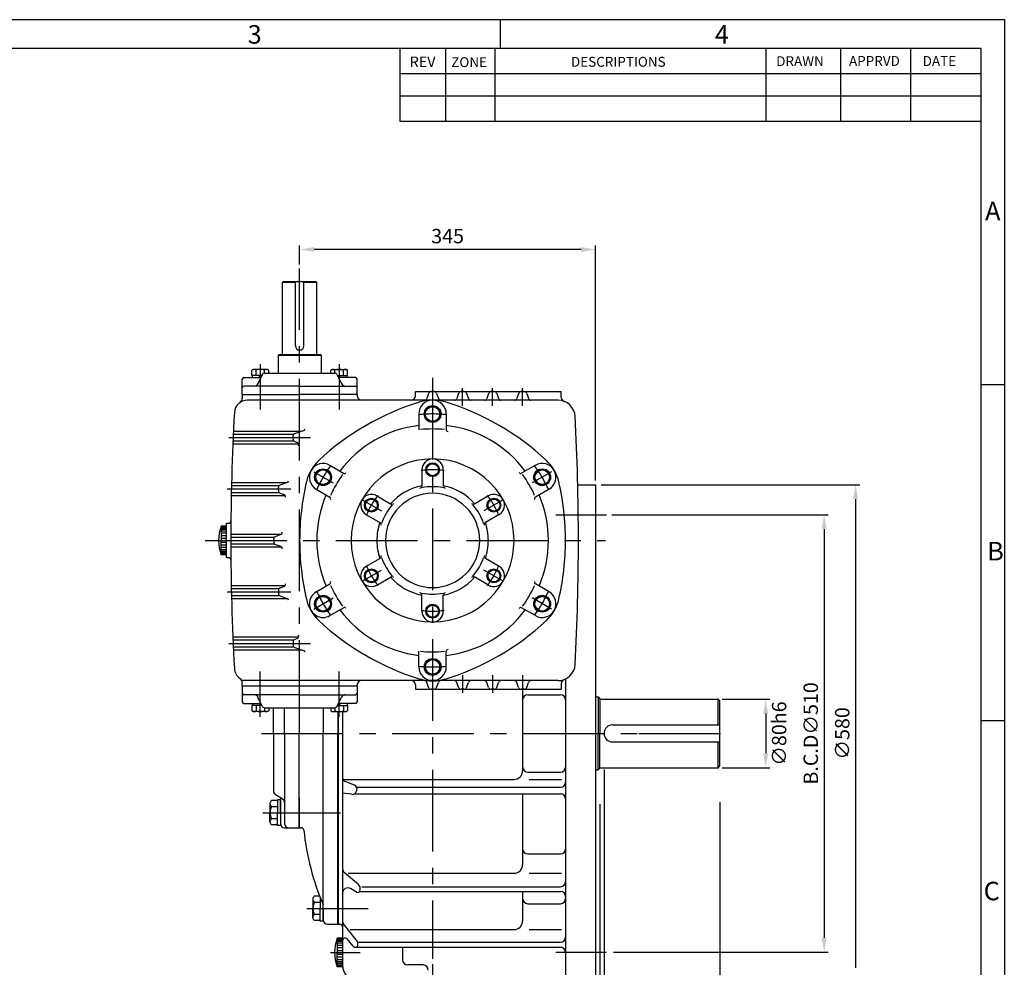
# Model space of a CAD drawing. Extents: x -2 to 2354, y -25 to 1670.
# Drawn here: x 1176 to 2324, y 535 to 1640 of the extents above; entities that cross this region are included whole.
import ezdxf

# ---------------------------------------------------------------- set-up
doc = ezdxf.new("R2010")
doc.units = 0
doc.header["$LTSCALE"] = 3
doc.header["$MEASUREMENT"] = 0
doc.linetypes.add('CENTER', pattern=[50.8, 31.75, -6.35, 6.35, -6.35])
doc.layers.get('0').update_dxf_attribs({"color": 3, "linetype": 'CONTINUOUS'})
for name, color, linetype in [('CENTER', 1, 'CENTER'), ('DIM', 2, 'CONTINUOUS'), ('LOGO', 5, 'CONTINUOUS'), ('NEEDLE', 2, 'CONTINUOUS'), ('THIN', 2, 'CONTINUOUS')]:
    doc.layers.add(name, color=color, linetype=linetype)
doc.styles.add('ROMANS', font='romans.shx')

msp = doc.modelspace()

# ---------------------------------------------------------------- linework, layer by layer
for p, q in [((1482.5, 1333.6), (1483.5, 1334.6)), ((1482.5, 1249.6), (1482.5, 1333.6)), ((1482.5, 1333.6), (1497.5, 1333.6)), ((1483.5, 1334.6), (1521.5, 1334.6)), ((1497.5, 1259.6), (1497.5, 1334.6)), ((1507.5, 1259.6), (1507.5, 1334.6)), ((1507.5, 1333.6), (1522.5, 1333.6)), ((1521.5, 1334.6), (1522.5, 1333.6)), ((1522.5, 1249.6), (1522.5, 1333.6)), ((1477.5, 1248.6), (1478.5, 1249.6)), ((1477.5, 1248.6), (1477.5, 1227.6)), ((1477.5, 1248.6), (1527.5, 1248.6)), ((1478.5, 1249.6), (1526.5, 1249.6)), ((1527.5, 1248.6), (1526.5, 1249.6)), ((1527.5, 1248.6), (1527.5, 1227.6)), ((1446.8, 1231.3), (1448.1, 1232.1)), ((1446.8, 1225.1), (1446.8, 1231.3)), ((1465.1, 1232.1), (1448.1, 1232.1)), ((1451.6, 1225.1), (1451.6, 1231.3)), ((1461.6, 1227.6), (1461.6, 1231.3)), ((1466.4, 1231.3), (1465.1, 1232.1)), ((1466.4, 1227.6), (1466.4, 1231.3)), ((1538.7, 1231.3), (1540, 1232.1)), ((1538.7, 1227.6), (1538.7, 1231.3)), ((1540, 1232.1), (1557, 1232.1)), ((1543.5, 1227.6), (1543.5, 1231.3)), ((1553.5, 1225.1), (1553.5, 1231.3)), ((1558.3, 1231.3), (1557, 1232.1)), ((1558.3, 1225.1), (1558.3, 1231.3)), ((1435.5, 1202.6), (1435.5, 1220.6)), ((1437.5, 1222.6), (1457.2, 1222.6)), ((1458.4, 1225.1), (1446.8, 1225.1)), ((1447.4, 1222.6), (1447.4, 1225.1)), ((1458.7, 1225.8), (1453.9, 1215.4)), ((1455.3, 1222.6), (1456.7, 1225.1)), ((1461.4, 1227.6), (1502.5, 1227.6)), ((1502.5, 1227.6), (1543.5, 1227.6)), ((1546.3, 1225.8), (1551.2, 1215.4)), ((1546.7, 1225.1), (1558.3, 1225.1)), ((1567.5, 1222.6), (1547.9, 1222.6)), ((1549.8, 1222.6), (1548.4, 1225.1)), ((1557.7, 1222.6), (1557.7, 1225.1)), ((1569.5, 1202.6), (1569.5, 1220.6)), ((1502.5, 1212.6), (1437.5, 1212.6)), ((1502.5, 1212.6), (1567.5, 1212.6)), ((1637.5, 1206.1), (1807.5, 1206.1)), ((1637.5, 1201.1), (1637.5, 1206.1)), ((1659.4, 1206.1), (1655.7, 1206.1)), ((1694.4, 1206.1), (1690.7, 1206.1)), ((1729.4, 1206.1), (1725.7, 1206.1)), ((1764.4, 1206.1), (1760.7, 1206.1)), ((1807.5, 1199.4), (1807.5, 1206.1)), ((1435.5, 1202.6), (1502.5, 1202.6)), ((1435.5, 1202.6), (1435.5, 1198.4)), ((1803.8, 1196.1), (1441.4, 1196.1)), ((1569.5, 1202.6), (1502.5, 1202.6)), ((1569.5, 1202.6), (1569.5, 1201.1)), ((1652.8, 1204), (1650.7, 1198.1)), ((1662.2, 1204), (1664.3, 1198.1)), ((1687.8, 1204), (1685.7, 1198.1)), ((1697.2, 1204), (1699.3, 1198.1)), ((1722.8, 1204), (1720.7, 1198.1)), ((1732.2, 1204), (1734.3, 1198.1)), ((1757.8, 1204), (1755.7, 1198.1)), ((1767.2, 1204), (1769.3, 1198.1)), ((1641.5, 1180.1), (1641.5, 1161.6)), ((1673.5, 1180.1), (1673.5, 1161.6)), ((1425.3, 1160.1), (1504.8, 1160.1)), ((1496.8, 1157.3), (1507.1, 1160.9)), ((1424.7, 1148.6), (1495.7, 1148.6)), ((1425.1, 1156.6), (1495.7, 1156.6)), ((1494.8, 1150.7), (1494.8, 1154.4)), ((1424.6, 1145.1), (1501.3, 1145.1)), ((1496.8, 1147.9), (1499.4, 1146.9)), ((1537.8, 1120.2), (1553.7, 1111)), ((1645, 1115.1), (1645, 1096.4)), ((1670, 1115.1), (1670, 1096.4)), ((1777.3, 1120.2), (1761.3, 1111)), ((1423, 1096.6), (1478.6, 1096.6)), ((1423.1, 1100.1), (1487.7, 1100.1)), ((1477.7, 1090.7), (1477.7, 1094.4)), ((1479.7, 1097.3), (1487.7, 1100.1)), ((1521.8, 1092.5), (1537.7, 1083.2)), ((1793.3, 1092.5), (1777.3, 1083.2)), ((1826.8, 1097.6), (1847.5, 1097.6)), ((1847.5, 1097.6), (1847.5, 517.6)), ((1422.7, 1085.1), (1485.7, 1085.1)), ((1422.8, 1088.6), (1478.6, 1088.6)), ((1479.7, 1087.9), (1484.1, 1086.3)), ((1592.3, 1084.6), (1608.5, 1075.3)), ((1722.7, 1084.6), (1706.6, 1075.3)), ((1579.8, 1063), (1596, 1053.7)), ((1735.2, 1063), (1719.1, 1053.7)), ((1417.2, 1049.3), (1410.9, 1049.3)), ((1410.9, 1049.3), (1410.9, 1032.6)), ((1417.2, 1012.6), (1417.2, 1052.6)), ((1417.2, 1052.6), (1419.3, 1052.6)), ((1422.2, 1040.1), (1481.3, 1040.1)), ((1422.2, 1036.6), (1473.1, 1036.6)), ((1472.2, 1032.6), (1472.2, 1034.4)), ((1474.2, 1037.3), (1480.2, 1039.4)), ((1410.9, 1015.9), (1410.9, 1032.6)), ((1422.2, 1028.6), (1473.1, 1028.6)), ((1422.2, 1025.1), (1481.3, 1025.1)), ((1472.2, 1032.6), (1472.2, 1030.7)), ((1474.2, 1027.9), (1480.2, 1025.8)), ((1417.2, 1015.9), (1410.9, 1015.9)), ((1417.2, 1012.6), (1419.3, 1012.6)), ((1579.8, 1002.1), (1596, 1011.5)), ((1735.2, 1002.1), (1719.1, 1011.5)), ((1592.3, 980.5), (1608.5, 989.8)), ((1722.7, 980.5), (1706.6, 989.8)), ((1422.7, 980.1), (1485.7, 980.1)), ((1422.8, 976.6), (1478.6, 976.6)), ((1479.7, 977.3), (1484.1, 978.8)), ((1521.8, 972.7), (1537.7, 981.9)), ((1793.3, 972.7), (1777.3, 981.9)), ((1423, 968.6), (1478.6, 968.6)), ((1423.1, 965.1), (1487.7, 965.1)), ((1477.7, 974.4), (1477.7, 970.7)), ((1479.7, 967.9), (1487.7, 965.1)), ((1645, 950.1), (1645, 968.7)), ((1670, 950.1), (1670, 968.7)), ((1537.8, 945), (1553.7, 954.2)), ((1777.3, 945), (1761.3, 954.2)), ((1424.6, 920.1), (1501.3, 920.1)), ((1424.7, 916.6), (1495.7, 916.6)), ((1425.1, 908.6), (1495.7, 908.6)), ((1494.8, 914.4), (1494.8, 910.7)), ((1496.8, 917.3), (1499.4, 918.2)), ((1496.8, 907.9), (1507.1, 904.2)), ((1425.3, 905.1), (1504.8, 905.1)), ((1641.5, 885.1), (1641.5, 903.5)), ((1673.5, 885.1), (1673.5, 903.5)), ((1502.5, 869.1), (1435.1, 869.1)), ((1435.5, 862.6), (1435.5, 866.7)), ((1435.5, 862.6), (1435.5, 844.6)), ((1569.5, 862.6), (1435.5, 862.6)), ((1803.8, 869.1), (1502.5, 869.1)), ((1569.5, 862.6), (1569.5, 864.1)), ((1569.5, 862.6), (1569.5, 844.6)), ((1637.5, 864.1), (1637.5, 859.1)), ((1652.8, 861.1), (1650.7, 867)), ((1662.2, 861.1), (1664.3, 867)), ((1687.8, 861.1), (1685.7, 867)), ((1697.2, 861.1), (1699.3, 867)), ((1722.8, 861.1), (1720.7, 867)), ((1732.2, 861.1), (1734.3, 867)), ((1757.8, 861.1), (1755.7, 867)), ((1767.2, 861.1), (1769.3, 867)), ((1807.5, 865.7), (1807.5, 859.1)), ((1812.5, 871.1), (1812.5, 523.6)), ((1502.5, 852.6), (1437.5, 852.6)), ((1458.7, 839.3), (1453.9, 849.7)), ((1502.5, 852.6), (1567.5, 852.6)), ((1546.3, 839.3), (1551.2, 849.7)), ((1637.5, 859.1), (1807.5, 859.1)), ((1659.4, 859.1), (1655.7, 859.1)), ((1694.4, 859.1), (1690.7, 859.1)), ((1729.4, 859.1), (1725.7, 859.1)), ((1764.4, 859.1), (1760.7, 859.1)), ((1762.5, 855.2), (1762.5, 763.9)), ((1768.5, 852.6), (1806.5, 852.6)), ((1847.5, 850.1), (1850.5, 850.1)), ((1850.5, 850.1), (1850.5, 807.6)), ((1850.5, 850.1), (1852.5, 848.1)), ((1437.5, 842.6), (1457.2, 842.6)), ((1458.4, 840.1), (1446.8, 840.1)), ((1446.8, 840.1), (1446.8, 833.8)), ((1447.4, 842.6), (1447.4, 840.1)), ((1451.6, 840.1), (1451.6, 833.8)), ((1455.3, 842.6), (1456.7, 840.1)), ((1546.7, 840.1), (1558.3, 840.1)), ((1567.5, 842.6), (1547.9, 842.6)), ((1549.8, 842.6), (1548.4, 840.1)), ((1553.5, 840.1), (1553.5, 833.8)), ((1557.7, 842.6), (1557.7, 840.1)), ((1558.3, 840.1), (1558.3, 833.8)), ((1852.5, 848.1), (1852.5, 807.6)), ((1852.5, 847.6), (1897.8, 847.6)), ((1897.8, 847.6), (1990.5, 847.6)), ((1990.5, 817.6), (1990.5, 847.6)), ((1992.5, 845.6), (1990.5, 847.6)), ((1992.5, 769.6), (1992.5, 845.6)), ((1446.8, 833.8), (1448.1, 833.1)), ((1465.1, 833.1), (1448.1, 833.1)), ((1461.4, 837.6), (1543.5, 837.6)), ((1461.6, 837.6), (1461.6, 833.8)), ((1466.4, 833.8), (1465.1, 833.1)), ((1466.4, 837.6), (1466.4, 833.8)), ((1472, 807.6), (1472, 837.6)), ((1485, 807.6), (1485, 837.6)), ((1502, 837.6), (1502, 807.6)), ((1530, 837.6), (1530, 807.6)), ((1538.7, 837.6), (1538.7, 833.8)), ((1538.7, 833.8), (1540, 833.1)), ((1540, 833.1), (1557, 833.1)), ((1543.5, 837.6), (1543.5, 833.8)), ((1547, 833.1), (1547, 807.6)), ((1547.5, 833.1), (1547.5, 585.1)), ((1552.5, 833.1), (1552.5, 537.6)), ((1558.3, 833.8), (1557, 833.1)), ((1867.5, 817.6), (1897.8, 817.6)), ((1897.8, 817.6), (1992.5, 817.6)), ((1472, 807.6), (1472, 740.4)), ((1485, 807.6), (1485, 702.6)), ((1502, 697.6), (1502, 807.6)), ((1530, 590.1), (1530, 807.6)), ((1547, 585.1), (1547, 807.6)), ((1850.5, 765.1), (1850.5, 807.6)), ((1852.5, 767.1), (1852.5, 807.6)), ((1867.5, 797.6), (1897.8, 797.6)), ((1897.8, 797.6), (1992.5, 797.6)), ((1990.5, 767.6), (1990.5, 797.6)), ((1990.5, 767.6), (1992.5, 769.6)), ((1768.5, 762.5), (1806.5, 762.5)), ((1847.5, 765.1), (1850.5, 765.1)), ((1850.5, 765.1), (1852.5, 767.1)), ((1852.5, 767.6), (1897.8, 767.6)), ((1897.8, 767.6), (1990.5, 767.6)), ((1553.1, 753.9), (1752.5, 753.9)), ((1566.3, 747.3), (1555.5, 751.6)), ((1770.1, 753.9), (1807.6, 753.9)), ((1482.7, 731), (1474.4, 736.1)), ((1563.4, 736.6), (1552.5, 738.1)), ((1566.9, 737.3), (1806.5, 737.3)), ((1568.9, 744.9), (1806.5, 744.9)), ((1762.5, 737.3), (1762.5, 654.6)), ((1467.9, 725.7), (1467.9, 722.1)), ((1476.6, 729.2), (1469.6, 729.2)), ((1480, 730.1), (1476.6, 730.1)), ((1476.6, 730.1), (1476.6, 715.1)), ((1480, 732.6), (1480, 702.6)), ((1480, 715.1), (1480, 730.1)), ((1502, 732.6), (1502, 697.6)), ((1467.9, 722.1), (1467.9, 715.1)), ((1467.9, 708), (1467.9, 715.1)), ((1476.6, 722.1), (1469.6, 722.1)), ((1476.6, 700.1), (1476.6, 715.1)), ((1480, 715.1), (1480, 700.1)), ((1467.9, 704.4), (1467.9, 708)), ((1476.6, 708), (1469.6, 708)), ((1476.6, 700.9), (1469.6, 700.9)), ((1480, 700.1), (1476.6, 700.1)), ((1485, 697.6), (1502, 697.6)), ((1502, 697.6), (1504.3, 697.6)), ((1768.5, 667), (1806.5, 667)), ((1571, 631.3), (1554.7, 645.1)), ((1558.9, 644.6), (1752.5, 644.6)), ((1770.1, 644.6), (1807.6, 644.6)), ((1568.6, 622.4), (1561.6, 626.6)), ((1572.8, 623.3), (1806.5, 623.3)), ((1575, 628.8), (1806.5, 628.8)), ((1762.5, 623.3), (1762.5, 588.9)), ((1517.9, 614.2), (1517.9, 610.6)), ((1517.9, 610.6), (1517.9, 603.5)), ((1525.9, 617.7), (1519.6, 617.7)), ((1526.6, 610.6), (1519.6, 610.6)), ((1526.6, 615.9), (1526.6, 603.5)), ((1768.5, 609), (1806.5, 609)), ((1517.9, 596.5), (1517.9, 603.5)), ((1526.6, 588.5), (1526.6, 603.5)), ((1530, 603.5), (1530, 588.5)), ((1517.9, 592.9), (1517.9, 596.5)), ((1526.6, 596.5), (1519.6, 596.5)), ((1526.6, 589.4), (1519.6, 589.4)), ((1530, 588.5), (1526.6, 588.5)), ((1568.3, 566.9), (1553.8, 585.5)), ((1535, 585.1), (1547, 585.1)), ((1547.5, 585.1), (1549.5, 585.1)), ((1561.2, 578.9), (1752.5, 578.9)), ((1770.1, 578.9), (1807.6, 578.9)), ((1552.5, 568.7), (1546.2, 568.7)), ((1546.2, 568.7), (1546.2, 552)), ((1564.9, 559.6), (1557.8, 568)), ((1571.1, 564), (1806.5, 564)), ((1546.2, 535.3), (1546.2, 552)), ((1569.1, 558.2), (1806.5, 558.2)), ((1622.5, 558.2), (1622.5, 543.6)), ((1552.5, 535.3), (1546.2, 535.3)), ((1646.5, 537.6), (1628.5, 537.6))]:
    msp.add_line(p, q)
for points in [[(1662.4, 1188.6), (1667.3, 1180.1), (1662.4, 1171.6), (1652.6, 1171.6), (1647.7, 1180.1), (1652.6, 1188.6)], [(1534.7, 1114.8), (1539.6, 1106.3), (1534.7, 1097.8), (1524.9, 1097.8), (1520, 1106.3), (1524.9, 1114.8)], [(1653.5, 1108.1), (1649.5, 1115.1), (1653.5, 1122.1), (1661.6, 1122.1), (1665.6, 1115.1), (1661.6, 1108.1)], [(1780.4, 1114.8), (1775.5, 1106.3), (1780.4, 1097.8), (1790.2, 1097.8), (1795.1, 1106.3), (1790.2, 1114.8)], [(1582, 1066.8), (1578, 1073.8), (1582, 1080.8), (1590.1, 1080.8), (1594.2, 1073.8), (1590.1, 1066.8)], [(1733, 1066.8), (1737.1, 1073.8), (1733, 1080.8), (1724.9, 1080.8), (1720.9, 1073.8), (1724.9, 1066.8)], [(1582, 998.3), (1578, 991.3), (1582, 984.3), (1590.1, 984.3), (1594.2, 991.3), (1590.1, 998.3)], [(1733, 998.3), (1737.1, 991.3), (1733, 984.3), (1724.9, 984.3), (1720.9, 991.3), (1724.9, 998.3)], [(1534.7, 950.3), (1539.6, 958.8), (1534.7, 967.3), (1524.9, 967.3), (1520, 958.8), (1524.9, 950.3)], [(1780.4, 950.3), (1775.5, 958.8), (1780.4, 967.3), (1790.2, 967.3), (1795.1, 958.8), (1790.2, 950.3)], [(1653.5, 957.1), (1649.5, 950.1), (1653.5, 943.1), (1661.6, 943.1), (1665.6, 950.1), (1661.6, 957.1)], [(1662.4, 876.6), (1667.3, 885.1), (1662.4, 893.6), (1652.6, 893.6), (1647.7, 885.1), (1652.6, 876.6)]]:
    msp.add_lwpolyline(points, close=True)
for centre, radius in [((1657.5, 1180.1), 9.81), ((1657.5, 1180.1), 8.5), ((1529.8, 1106.3), 9.81), ((1529.8, 1106.3), 8.5), ((1657.5, 1115.1), 8.08), ((1657.5, 1115.1), 7), ((1785.3, 1106.3), 9.81), ((1785.3, 1106.3), 8.5), ((1586.1, 1073.8), 8.08), ((1586.1, 1073.8), 7), ((1729, 1073.8), 8.08), ((1729, 1073.8), 7), ((1586.1, 991.3), 8.08), ((1729, 991.3), 8.08), ((1586.1, 991.3), 7), ((1729, 991.3), 7), ((1529.8, 958.8), 9.81), ((1529.8, 958.8), 8.5), ((1785.3, 958.8), 9.81), ((1785.3, 958.8), 8.5), ((1657.5, 950.1), 8.08), ((1657.5, 950.1), 7), ((1657.5, 885.1), 9.81), ((1657.5, 885.1), 8.5)]:
    msp.add_circle(centre, radius)
for centre, radius, start, end in [((1502.5, 1259.6), 5, 180, 0), ((1449.2, 1227.9), 4.16, 54.7356, 114.7356), ((1456.6, 1215.3), 16.8, 72.653, 107.347), ((1464, 1227.9), 4.16, 65.2644, 125.2644), ((1541.1, 1227.9), 4.16, 54.7356, 114.7356), ((1548.5, 1215.3), 16.8, 72.653, 107.347), ((1555.9, 1227.9), 4.16, 65.2644, 125.2644), ((1437.5, 1220.6), 2, 90, 180), ((1461.4, 1224.6), 3, 90, 154.9831), ((1543.6, 1224.6), 3, 25.0169, 90), ((1567.5, 1220.6), 2, 0, 90), ((1437.5, 1210.6), 2, 90, 180), ((1449.4, 1217.6), 5, 270, 334.9831), ((1555.7, 1217.6), 5, 205.0169, 270), ((1567.5, 1210.6), 2, 0, 90), ((1655.7, 1203.1), 3, 90, 160.71), ((1659.4, 1203.1), 3, 19.29, 90), ((1690.7, 1203.1), 3, 90, 160.71), ((1694.4, 1203.1), 3, 19.29, 90), ((1725.7, 1203.1), 3, 90, 160.71), ((1729.4, 1203.1), 3, 19.29, 90), ((1760.7, 1203.1), 3, 90, 160.71), ((1764.4, 1203.1), 3, 19.29, 90), ((1441.4, 1181.1), 15, 90, 176.8006), ((1429.5, 1198.4), 6, 304.2924, 0), ((1730, 907), 300, 106.858, 133.142), ((1574.5, 1201.1), 5, 180, 270), ((1632.5, 1201.1), 5, 270, 0), ((1657.5, 1180.1), 16, 0, 180), ((1657.5, 1146.2), 50, 73.142, 106.858), ((1657.5, 1146.2), 50, 73.142, 106.858), ((1647.9, 1199.1), 3, 270, 340.71), ((1667.2, 1199.1), 3, 199.29, 270), ((1585, 907), 300, 46.858, 73.142), ((1682.9, 1199.1), 3, 270, 340.71), ((1702.2, 1199.1), 3, 199.29, 270), ((1717.9, 1199.1), 3, 270, 340.71), ((1737.2, 1199.1), 3, 199.29, 270), ((1752.9, 1199.1), 3, 270, 340.71), ((1772.2, 1199.1), 3, 199.29, 270), ((1803.8, 1176.1), 20, 3.0547, 90), ((1812.5, 1199.4), 5, 180, 248.9277), ((4097.9, 1032.6), 2675.7, 176.8006, 180), ((-847.8, 1034.6), 2675.3, 359.9572, 3.0547), ((1506.1, 1163.7), 3, 289.29, 336.808), ((1657.5, 1032.6), 135, 96.8066, 143.1934), ((1657.5, 1032.6), 130, 83.8177, 96.1823), ((1657.5, 1032.6), 135, 36.8066, 83.1934), ((1675.5, 1161.6), 2, 180, 270), ((1497.8, 1154.4), 3, 109.29, 180), ((1497.8, 1150.7), 3, 180, 250.71), ((1498.5, 1144.1), 3, 340.4292, 70.71), ((1559.1, 1089.4), 50, 133.142, 166.858), ((1657.5, 1032.6), 95, 0, 180), ((1657.5, 1115.1), 12.5, 0, 180), ((1756, 1089.4), 50, 13.142, 46.858), ((1529.8, 1106.3), 16, 60, 240), ((1785.3, 1106.3), 16, 300, 120), ((1486.7, 1102.9), 3, 289.29, 347.8068), ((1657.5, 1032.6), 130, 143.8177, 156.1823), ((1554.7, 1112.7), 2, 240, 330), ((1760.3, 1112.7), 2, 210, 300), ((1657.5, 1032.6), 130, 23.8177, 36.1823), ((1480.7, 1094.4), 3, 109.29, 180), ((1480.7, 1090.7), 3, 180, 250.71), ((1802.5, 1032.6), 300, 166.858, 180), ((1657.5, 1032.6), 65, 101.0875, 138.9125), ((1642, 1096.4), 3, 283.6475, 360), ((1657.5, 1032.6), 62.7, 78.4989, 101.5011), ((1673, 1096.4), 3, 180, 256.3525), ((1657.5, 1032.6), 65, 41.0875, 78.9125), ((1512.5, 1032.6), 300, 0, 13.142), ((1483.1, 1083.5), 3, 351.2032, 70.71), ((1657.5, 1032.6), 135, 156.8066, 180), ((1536.7, 1081.5), 2, 330, 60), ((1586.1, 1073.8), 12.5, 60, 240), ((1657.5, 1032.6), 55, 0, 180), ((1729, 1073.8), 12.5, 300, 120), ((1778.3, 1081.5), 2, 120, 210), ((1657.5, 1032.6), 135, 0, 23.1934), ((1657.5, 1032.6), 62.7, 138.4989, 161.5011), ((1610, 1077.9), 3, 240, 316.3525), ((1705.1, 1077.9), 3, 223.6475, 300), ((1657.5, 1032.6), 62.7, 18.4989, 41.5011), ((1457.5, 1032.6), 49.5, 160.2727, 199.7273), ((1419.3, 1055.6), 3, 270, 359.508), ((1657.5, 1032.6), 65, 161.0875, 180), ((1594.5, 1051.1), 3, 343.6475, 60), ((1720.6, 1051.1), 3, 120, 196.3525), ((1657.5, 1032.6), 65, 0, 18.9125), ((1475.2, 1034.4), 3, 109.29, 180), ((1479.2, 1042.2), 3, 289.29, 0), ((4097.9, 1032.6), 2675.7, 180, 183.1994), ((1475.2, 1030.7), 3, 180, 250.71), ((1479.2, 1022.9), 3, 0, 70.71), ((1802.5, 1032.6), 300, 180, 193.142), ((1657.5, 1032.6), 135, 180, 203.1934), ((1657.5, 1032.6), 95, 180, 0), ((1657.5, 1032.6), 65, 180, 198.9125), ((1657.5, 1032.6), 55, 180, 0), ((1657.5, 1032.6), 65, 341.0875, 0), ((1657.5, 1032.6), 135, 336.8066, 0), ((1512.5, 1032.6), 300, 346.858, 0), ((-847.8, 1030.6), 2675.3, 356.9453, 0.0428), ((1419.3, 1009.6), 3, 0.492, 90), ((1594.5, 1014.1), 3, 300, 16.3525), ((1657.5, 1032.6), 62.7, 198.4989, 221.5011), ((1657.5, 1032.6), 62.7, 318.4989, 341.5011), ((1720.6, 1014.1), 3, 163.6475, 240), ((1586.1, 991.3), 12.5, 120, 300), ((1729, 991.3), 12.5, 240, 60), ((1610, 987.2), 3, 43.6475, 120), ((1657.5, 1032.6), 65, 221.0875, 258.9125), ((1657.5, 1032.6), 65, 281.0875, 318.9125), ((1705.1, 987.2), 3, 60, 136.3525), ((1480.7, 974.4), 3, 109.29, 180), ((1483.1, 981.6), 3, 289.29, 8.7968), ((1536.7, 983.6), 2, 300, 30), ((1657.5, 1032.6), 130, 203.8177, 216.1823), ((1657.5, 1032.6), 130, 323.8177, 336.1823), ((1778.3, 983.6), 2, 150, 240), ((1480.7, 970.7), 3, 180, 250.71), ((1486.7, 962.2), 3, 12.1932, 70.71), ((1559.1, 975.7), 50, 193.142, 226.858), ((1529.8, 958.8), 16, 120, 300), ((1642, 968.7), 3, 0, 76.3525), ((1657.5, 1032.6), 62.7, 258.4989, 281.5011), ((1673, 968.7), 3, 103.6475, 180), ((1785.3, 958.8), 16, 240, 60), ((1756, 975.7), 50, 313.142, 346.858), ((1554.7, 952.4), 2, 30, 120), ((1760.3, 952.4), 2, 60, 150), ((1657.5, 1032.6), 135, 216.8066, 263.1934), ((1657.5, 950.1), 12.5, 180, 0), ((1657.5, 1032.6), 135, 276.8066, 323.1934), ((1730, 1158.1), 300, 226.858, 253.142), ((1585, 1158.1), 300, 286.858, 313.142), ((1498.5, 921), 3, 289.29, 19.5708), ((1497.8, 914.4), 3, 109.29, 180), ((1497.8, 910.7), 3, 180, 250.71), ((1506.1, 901.4), 3, 23.192, 70.71), ((1657.5, 1032.6), 130, 263.8177, 276.1823), ((1675.5, 903.5), 2, 90, 180), ((1657.5, 885.1), 16, 180, 0), ((1803.8, 889.1), 20, 270, 356.9453), ((1441.4, 884.1), 15, 183.1994, 235.7076), ((1429.5, 866.7), 6, 0, 55.7076), ((1574.5, 864.1), 5, 90, 180), ((1632.5, 864.1), 5, 0, 90), ((1657.5, 918.9), 50, 253.142, 286.858), ((1657.5, 918.9), 50, 253.142, 286.858), ((1647.9, 866.1), 3, 19.29, 90), ((1655.7, 862.1), 3, 199.29, 270), ((1659.4, 862.1), 3, 270, 340.71), ((1667.2, 866.1), 3, 90, 160.71), ((1682.9, 866.1), 3, 19.29, 90), ((1690.7, 862.1), 3, 199.29, 270), ((1694.4, 862.1), 3, 270, 340.71), ((1702.2, 866.1), 3, 90, 160.71), ((1717.9, 866.1), 3, 19.29, 90), ((1725.7, 862.1), 3, 199.29, 270), ((1729.4, 862.1), 3, 270, 340.71), ((1737.2, 866.1), 3, 90, 160.71), ((1752.9, 866.1), 3, 19.29, 90), ((1760.7, 862.1), 3, 199.29, 270), ((1764.4, 862.1), 3, 270, 340.71), ((1772.2, 866.1), 3, 90, 160.71), ((1812.5, 865.7), 5, 111.0723, 180), ((1437.5, 854.6), 2, 180, 270), ((1449.4, 847.6), 5, 25.0169, 90), ((1555.7, 847.6), 5, 90, 154.9831), ((1567.5, 854.6), 2, 270, 360), ((1768.5, 846.6), 6, 90, 180), ((1806.5, 846.6), 6, 0, 90), ((1437.5, 844.6), 2, 180, 270), ((1461.4, 840.6), 3, 205.0169, 270), ((1543.6, 840.6), 3, 270, 334.9831), ((1567.5, 844.6), 2, 270, 0), ((1449.2, 837.2), 4.16, 245.2644, 305.2644), ((1456.6, 849.8), 16.8, 252.653, 287.347), ((1464, 837.2), 4.16, 234.7356, 294.7356), ((1541.1, 837.2), 4.16, 245.2644, 305.2644), ((1548.5, 849.8), 16.8, 252.653, 287.347), ((1555.9, 837.2), 4.16, 234.7356, 294.7356), ((1867.5, 807.6), 10, 90, 270), ((1752.5, 763.9), 10, 270, 0), ((1768.5, 768.5), 6, 180, 270), ((1806.5, 768.5), 6, 270, 0), ((1557.5, 756.2), 5, 180, 247.8995), ((1564.4, 742.6), 5, 345.1309, 67.8995), ((1806.5, 750.9), 6, 270, 0), ((1477, 740.4), 5, 180, 238.3925), ((1564.1, 741.5), 5, 262.1005, 344.8691), ((1319.9, 807.6), 258, 344.8691, 345.1309), ((1806.5, 731.3), 6, 0, 90), ((1472.6, 725.7), 4.69, 130.7669, 229.2331), ((1480, 726.8), 5, 360, 58.3925), ((1484.1, 715.1), 16.1, 154.0472, 205.9528), ((1472.6, 704.4), 4.69, 130.7669, 229.2331), ((1485, 702.6), 5, 180, 270), ((1490, 702.6), 5, 180, 270), ((1504.3, 694.6), 3, 5.9452, 90), ((1805.7, 725.9), 300, 185.9452, 203.2418), ((1768.5, 673), 6, 180, 270), ((1806.5, 673), 6, 270, 0), ((1752.5, 654.6), 10, 270, 0), ((1558.5, 649.7), 6, 180, 229.8509), ((1806.5, 634.8), 6, 270, 0), ((1558.5, 621.4), 6, 59.1096, 180), ((1570.1, 625), 3, 239.1096, 0.0221), ((1567.1, 626.7), 6, 0.1929, 49.8509), ((983.5, 624.8), 589.7, 0.0221, 0.1929), ((1806.5, 617.3), 6, 0, 90), ((1522.6, 614.2), 4.69, 130.7669, 229.2331), ((1534.1, 603.5), 16.1, 154.0472, 205.9528), ((1768.5, 615), 6, 180, 270), ((1806.5, 615), 6, 270, 0), ((1522.6, 592.9), 4.69, 130.7669, 229.2331), ((1535, 590.1), 5, 180, 270), ((1558.5, 589.2), 6, 180, 217.9216), ((1752.5, 588.9), 10, 270, 0), ((1549.5, 582.1), 3, 0, 90), ((1592.8, 552), 49.5, 160.2727, 199.7273), ((1555.5, 566), 3, 40.1517, 180), ((1564.4, 562.3), 6, 0.1929, 49.8509), ((1806.5, 570), 6, 270, 0), ((1567.4, 561.2), 3, 211.5589, 0.0856), ((980.8, 560.3), 589.7, 0.0856, 0.1929), ((1806.5, 552.2), 6, 0, 90), ((1628.5, 543.6), 6, 180, 270), ((1572.5, 537.6), 20, 180, 270), ((1646.5, 531.6), 6, 0, 90)]:
    msp.add_arc(centre, radius, start, end)
for p in [(1990.5, 847.6), (1990.5, 767.6)]:
    msp.add_point(p)
at = {"layer": 'CENTER'}
for p, q in [((1502.5, 821), (1502.5, 1349.6)), ((1456.6, 1238.2), (1456.6, 1185.2)), ((1548.5, 1238.2), (1548.5, 1185.2)), ((1657.5, 1222.3), (1657.5, 544.7)), ((1692.5, 1189.6), (1692.5, 1210.2)), ((1727.5, 1189.6), (1727.5, 1210.2)), ((1762.5, 1189.6), (1762.5, 1210.2)), ((1419.9, 1152.6), (1518.8, 1152.6)), ((1519, 1112.6), (1541.5, 1099.6)), ((1796.1, 1112.6), (1773.6, 1099.6)), ((1418.1, 1092.6), (1492.2, 1092.6)), ((1575.3, 1080.1), (1597.8, 1067.1)), ((1739.8, 1080.1), (1717.3, 1067.1)), ((1801, 1062.6), (1860.1, 1062.6)), ((1392.3, 1032.6), (1859.1, 1032.6)), ((1575.3, 985.1), (1597.8, 998.1)), ((1739.8, 985.1), (1717.3, 998.1)), ((1418.1, 972.6), (1492.2, 972.6)), ((1519, 952.6), (1541.5, 965.6)), ((1796.1, 952.6), (1773.6, 965.6)), ((1419.9, 912.6), (1518.8, 912.6)), ((1456.6, 826.9), (1456.6, 879.9)), ((1548.5, 826.9), (1548.5, 879.9)), ((1692.5, 875.5), (1692.5, 854.9)), ((1727.5, 875.5), (1727.5, 854.9)), ((1762.5, 875.5), (1762.5, 854.9)), ((1458, 807.6), (1897.8, 807.6)), ((1897.8, 807.6), (2008.8, 807.6)), ((1459.6, 715.1), (1550.3, 715.1)), ((1510.7, 603.5), (1582.4, 603.5)), ((1538.4, 552), (1572.9, 552)), ((1801, 552.6), (1860.1, 552.6))]:
    msp.add_line(p, q, dxfattribs=at)
for radius, start, end in [(147.5, 83.7726, 96.2274), (147.5, 143.7726, 156.2274), (82.5, 80.6138, 99.3862), (147.5, 23.7726, 36.2274), (82.5, 140.6138, 159.3862), (82.5, 20.6138, 39.3862), (82.5, 200.6138, 219.3862), (82.5, 320.6138, 339.3862), (147.5, 203.7726, 216.2274), (147.5, 323.7726, 336.2274), (82.5, 260.6138, 279.3862), (147.5, 263.7726, 276.2274)]:
    msp.add_arc((1657.5, 1032.6), radius, start, end, dxfattribs=at)
at = {"layer": 'DIM'}
for p, q in [((1736.6, 1606.4), (1736.6, 1639.9)), ((1502.5, 1354.4), (1502.5, 1376.7)), ((1830.7, 1371.9), (1519.3, 1371.9)), ((1847.5, 1102.4), (1847.5, 1376.7)), ((2297.2, 1214.5), (2324.1, 1214.5)), ((1854.1, 1097.6), (2155.5, 1097.6)), ((2150.7, 1080.8), (2150.7, 534.4)), ((1866.3, 1062.6), (2118.8, 1062.6)), ((2114, 1045.8), (2114, 569.4)), ((1995.3, 847.6), (2050.7, 847.6)), ((2045.9, 830.8), (2045.9, 784.4)), ((2297.2, 822.6), (2324.1, 822.6)), ((1857.5, 765.4), (1857.5, 465.3)), ((1995.3, 767.6), (2050.7, 767.6)), ((1852.5, 724.9), (1852.5, 425.6)), ((1992.5, 727.4), (1992.5, 421.6)), ((1868.3, 552.6), (2118.8, 552.6)), ((1657.5, 538.7), (1657.5, 385.8))]:
    msp.add_line(p, q, dxfattribs=at)
for points in [[(1519.3, 1374.7), (1519.3, 1369.1), (1502.5, 1371.9)], [(1830.7, 1374.7), (1830.7, 1369.1), (1847.5, 1371.9)], [(2147.9, 1080.8), (2153.5, 1080.8), (2150.7, 1097.6)], [(2111.2, 1045.8), (2116.8, 1045.8), (2114, 1062.6)], [(2048.7, 830.8), (2043.1, 830.8), (2045.9, 847.6)], [(2048.7, 784.4), (2043.1, 784.4), (2045.9, 767.6)], [(2111.2, 569.4), (2116.8, 569.4), (2114, 552.6)]]:
    msp.add_solid(points, dxfattribs=at)
at = {"layer": 'LOGO'}
for p, q in [((2297.2, 1606.4), (54.6, 1606.4)), ((2297.2, 38.7), (2297.2, 1606.4))]:
    msp.add_line(p, q, dxfattribs=at)
at = {"layer": 'NEEDLE'}
for p, q in [((28.1, 1639.9), (2324.1, 1639.9)), ((2324.1, 1639.9), (2324.1, 4.6)), ((1619.2, 1606.4), (1619.2, 1521.4)), ((1672.6, 1606.4), (1672.6, 1521.4)), ((1729.9, 1606.4), (1729.9, 1521.4)), ((2046, 1606.4), (2046, 1521.4)), ((2132.9, 1606.4), (2132.9, 1521.4)), ((2214.6, 1606.4), (2214.6, 1521.4)), ((1619.2, 1577.1), (2297.2, 1577.1)), ((1619.2, 1551), (2297.2, 1551)), ((1619.2, 1521.4), (2297.2, 1521.4))]:
    msp.add_line(p, q, dxfattribs=at)
at = {"layer": 'THIN'}
for p, q in [((1417.2, 1048.5), (1410.9, 1048.5)), ((1417.2, 1047.1), (1410.9, 1047.1)), ((1417.2, 1045.4), (1410.9, 1045.4)), ((1417.2, 1043.4), (1410.9, 1043.4)), ((1417.2, 1040.9), (1410.9, 1040.9)), ((1417.2, 1037.9), (1410.9, 1037.9)), ((1417.2, 1034.7), (1410.9, 1034.7)), ((1417.2, 1030.4), (1410.9, 1030.4)), ((1417.2, 1027.2), (1410.9, 1027.2)), ((1417.2, 1024.2), (1410.9, 1024.2)), ((1417.2, 1021.7), (1410.9, 1021.7)), ((1417.2, 1019.7), (1410.9, 1019.7)), ((1417.2, 1018.1), (1410.9, 1018.1)), ((1417.2, 1016.7), (1410.9, 1016.7)), ((1552.5, 567.9), (1546.2, 567.9)), ((1552.5, 566.5), (1546.2, 566.5)), ((1552.5, 564.8), (1546.2, 564.8)), ((1552.5, 562.9), (1546.2, 562.9)), ((1552.5, 560.4), (1546.2, 560.4)), ((1552.5, 557.4), (1546.2, 557.4)), ((1552.5, 554.2), (1546.2, 554.2)), ((1552.5, 549.9), (1546.2, 549.9)), ((1552.5, 546.7), (1546.2, 546.7)), ((1552.5, 543.7), (1546.2, 543.7)), ((1552.5, 541.1), (1546.2, 541.1)), ((1552.5, 539.2), (1546.2, 539.2)), ((1552.5, 537.5), (1546.2, 537.5)), ((1552.5, 536.1), (1546.2, 536.1))]:
    msp.add_line(p, q, dxfattribs=at)

# ---------------------------------------------------------------- texts
at = {"layer": 'DIM', "insert": (1675, 1387.5), "char_height": 16.8, "attachment_point": 5, "style": 'ROMANS'}
msp.add_mtext('\\A1;345', dxfattribs=at)
at = {"layer": 'DIM', "char_height": 16.8, "attachment_point": 5, "rotation": 90, "style": 'ROMANS'}
for s, insert in [('\\A1;B.C.D∅510', (2098.4, 807.6)), ('\\A1;∅80h6', (2061.5, 807.4)), ('\\A1;∅580', (2135.1, 807.6))]:
    msp.add_mtext(s, dxfattribs=dict(at, insert=insert))
at = {"layer": 'NEEDLE', "style": 'ROMANS'}
for s, height, p in [('REV', 12.29, (1630.7, 1584.6)), ('ZONE', 11.52, (1679.2, 1584.6)), ('DESCRIPTIONS', 11.52, (1818.8, 1585)), ('DRAWN', 11.52, (2058.1, 1585.7)), ('APPRVD', 11.52, (2143, 1586)), ('DATE', 11.52, (2228.9, 1585.9))]:
    msp.add_text(s, height=height, dxfattribs=at).set_placement(p)
at = {"layer": 'THIN', "style": 'ROMANS'}
for s, p in [('3', (1441.9, 1611.9)), ('4', (1986.6, 1611.9)), ('A', (2301.7, 1406)), ('B', (2304.2, 1009.3)), ('C', (2300, 613))]:
    msp.add_text(s, height=21.6, dxfattribs=at).set_placement(p)

doc.saveas('drawing.dxf')
